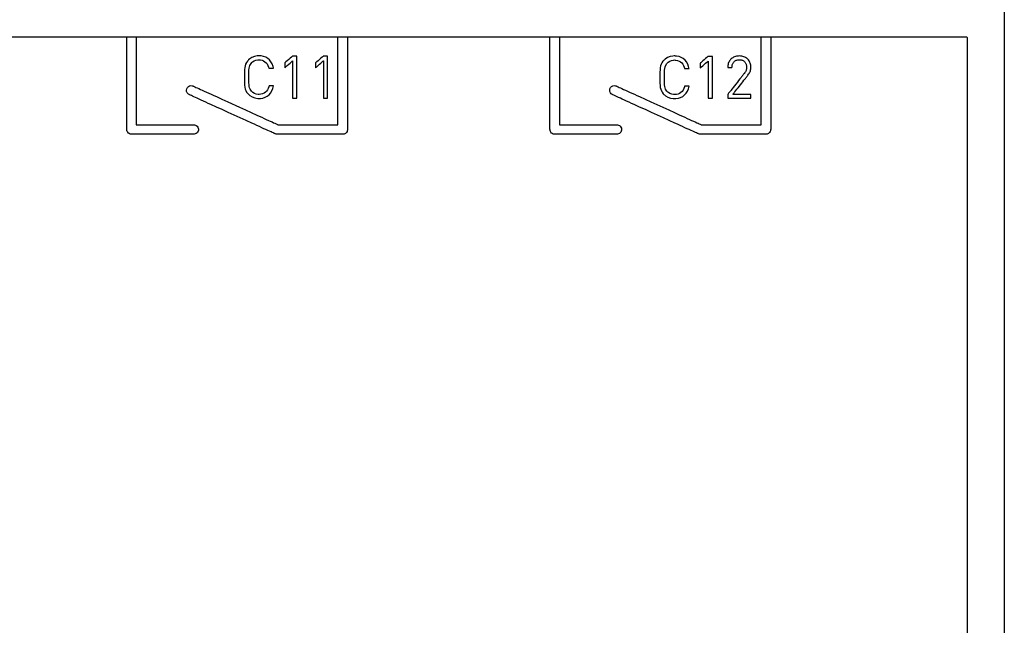
# Model space of a CAD drawing. Units: millimetres. Extents: x -420 to 210, y -743 to 180.
# Drawn here: x 38 to 73, y 16 to 38 of the extents above; entities that cross this region are included whole.
import ezdxf

# ---------------------------------------------------------------- set-up
doc = ezdxf.new("R2010")
doc.units = ezdxf.units.MM
doc.header["$MEASUREMENT"] = 0
doc.layers.add('layer 1', color=7, linetype='Continuous')

msp = doc.modelspace()

# ---------------------------------------------------------------- linework, layer by layer
at = {"layer": 'layer 1'}
for points in [[(73.224, 38.782), (73.224, 35.534), (73.224, 28.707), (73.224, 21.583), (73.224, 14.334), (73.224, 7.135), (73.224, 0.159), (73.224, -3.191), (73.224, -6.419)], [(37.352, 37.558), (41.923, 37.558), (46.242, 37.558), (50.293, 37.558), (54.056, 37.558), (57.512, 37.558), (60.642, 37.558), (63.429, 37.558), (65.853, 37.558), (67.895, 37.558), (68.767, 37.558), (69.537, 37.558), (70.203, 37.558), (70.761, 37.558), (71.21, 37.558), (71.547, 37.558), (71.77, 37.558), (71.876, 37.558), (71.886, 37.527), (71.886, 37.192), (71.886, 36.513), (71.886, 35.518), (71.886, 34.239), (71.886, 32.706), (71.886, 30.949), (71.886, 28.998), (71.886, 26.884), (71.886, 24.637), (71.886, 22.287), (71.886, 12.463)]]:
    msp.add_lwpolyline(points, dxfattribs=at)
for points in [[(41.707, 37.558), (41.712, 37.558), (41.725, 37.558), (41.746, 37.558), (41.773, 37.558), (41.804, 37.558), (41.838, 37.558), (41.909, 37.558), (41.943, 37.558), (41.975, 37.558), (42.003, 37.558), (42.025, 37.558), (42.04, 37.558), (42.047, 37.558), (42.047, 37.558), (42.047, 37.555), (42.047, 37.546), (42.047, 37.531), (42.047, 37.511), (42.047, 37.486), (42.047, 37.457), (42.047, 37.422), (42.047, 37.384), (42.047, 37.341), (42.047, 37.294), (42.047, 37.243), (42.047, 37.189), (42.047, 37.132), (42.047, 37.071), (42.047, 37.007), (42.047, 36.941), (42.047, 36.872), (42.047, 36.727), (42.047, 36.574), (42.047, 36.416), (42.047, 36.253), (42.047, 36.087), (42.047, 35.754), (42.047, 35.59), (42.047, 35.43), (42.047, 35.275), (42.047, 35.127), (42.047, 35.057), (42.047, 34.989), (42.047, 34.923), (42.047, 34.86), (42.047, 34.801), (42.047, 34.744), (42.047, 34.691), (42.047, 34.642), (42.047, 34.596), (42.047, 34.555), (42.047, 34.517), (42.047, 34.485), (42.047, 34.457), (42.047, 34.433), (42.047, 34.415), (42.047, 34.403), (42.047, 34.395), (42.047, 34.393), (42.05, 34.393), (42.056, 34.393), (42.066, 34.393), (42.08, 34.393), (42.096, 34.393), (42.116, 34.393), (42.138, 34.393), (42.164, 34.393), (42.192, 34.393), (42.223, 34.393), (42.292, 34.393), (42.369, 34.393), (42.455, 34.393), (42.546, 34.393), (42.644, 34.393), (42.745, 34.393), (42.958, 34.393), (43.175, 34.393), (43.388, 34.393), (43.49, 34.393), (43.589, 34.393), (43.682, 34.393), (43.768, 34.393), (43.848, 34.393), (43.919, 34.393), (43.951, 34.393), (43.98, 34.393), (44.007, 34.393), (44.031, 34.393), (44.052, 34.393), (44.07, 34.393), (44.084, 34.393), (44.096, 34.393), (44.135, 34.391), (44.171, 34.382), (44.204, 34.364), (44.232, 34.341), (44.254, 34.312), (44.27, 34.278), (44.278, 34.241), (44.278, 34.202), (44.269, 34.165), (44.252, 34.132), (44.229, 34.103), (44.201, 34.08), (44.167, 34.064), (44.131, 34.055), (44.111, 34.053), (44.104, 34.053), (44.096, 34.053), (44.084, 34.053), (44.068, 34.053), (44.049, 34.053), (44.027, 34.053), (44.001, 34.053), (43.973, 34.053), (43.941, 34.053), (43.907, 34.053), (43.87, 34.053), (43.789, 34.053), (43.7, 34.053), (43.603, 34.053), (43.499, 34.053), (43.391, 34.053), (43.278, 34.053), (43.045, 34.053), (42.811, 34.053), (42.696, 34.053), (42.583, 34.053), (42.475, 34.053), (42.373, 34.053), (42.276, 34.053), (42.188, 34.053), (42.108, 34.053), (42.071, 34.053), (42.038, 34.053), (42.007, 34.053), (41.979, 34.053), (41.954, 34.053), (41.932, 34.053), (41.914, 34.053), (41.899, 34.053), (41.888, 34.053), (41.881, 34.053), (41.874, 34.053), (41.864, 34.054), (41.827, 34.061), (41.793, 34.076), (41.763, 34.098), (41.739, 34.125), (41.721, 34.157), (41.71, 34.193), (41.708, 34.213), (41.707, 34.222), (41.707, 34.226), (41.707, 34.234), (41.707, 34.248), (41.707, 34.268), (41.707, 34.293), (41.707, 34.323), (41.707, 34.358), (41.707, 34.398), (41.707, 34.442), (41.707, 34.491), (41.707, 34.543), (41.707, 34.599), (41.707, 34.659), (41.707, 34.723), (41.707, 34.789), (41.707, 34.859), (41.707, 34.931), (41.707, 35.082), (41.707, 35.242), (41.707, 35.409), (41.707, 35.58), (41.707, 35.93), (41.707, 36.278), (41.707, 36.448), (41.707, 36.612), (41.707, 36.768), (41.707, 36.843), (41.707, 36.915), (41.707, 36.985), (41.707, 37.052), (41.707, 37.115), (41.707, 37.176), (41.707, 37.232), (41.707, 37.285), (41.707, 37.334), (41.707, 37.379), (41.707, 37.419), (41.707, 37.455), (41.707, 37.485), (41.707, 37.511), (41.707, 37.531), (41.707, 37.546), (41.707, 37.555), (41.707, 37.558)], [(49.293, 37.558), (49.295, 37.558), (49.301, 37.558), (49.324, 37.558), (49.358, 37.558), (49.4, 37.558), (49.494, 37.558), (49.54, 37.558), (49.579, 37.558), (49.61, 37.558), (49.629, 37.558), (49.632, 37.558), (49.633, 37.558), (49.633, 37.549), (49.633, 37.529), (49.633, 37.5), (49.633, 37.462), (49.633, 37.415), (49.633, 37.36), (49.633, 37.296), (49.633, 37.226), (49.633, 37.149), (49.633, 37.066), (49.633, 36.977), (49.633, 36.883), (49.633, 36.785), (49.633, 36.576), (49.633, 36.354), (49.633, 36.125), (49.633, 35.891), (49.633, 35.657), (49.633, 35.428), (49.633, 35.206), (49.633, 34.997), (49.633, 34.899), (49.633, 34.805), (49.633, 34.716), (49.633, 34.633), (49.633, 34.556), (49.633, 34.485), (49.633, 34.422), (49.633, 34.367), (49.633, 34.32), (49.633, 34.282), (49.633, 34.253), (49.633, 34.233), (49.632, 34.206), (49.627, 34.181), (49.619, 34.158), (49.594, 34.116), (49.558, 34.083), (49.513, 34.061), (49.488, 34.056), (49.463, 34.054), (49.459, 34.054), (49.447, 34.054), (49.429, 34.054), (49.404, 34.054), (49.373, 34.054), (49.336, 34.054), (49.293, 34.054), (49.245, 34.054), (49.192, 34.054), (49.135, 34.054), (49.008, 34.054), (48.868, 34.054), (48.717, 34.054), (48.559, 34.054), (48.395, 34.054), (48.065, 34.054), (47.905, 34.054), (47.751, 34.054), (47.607, 34.054), (47.475, 34.054), (47.415, 34.054), (47.359, 34.054), (47.308, 34.054), (47.262, 34.054), (47.221, 34.054), (47.185, 34.054), (47.156, 34.054), (47.134, 34.054), (47.118, 34.054), (47.109, 34.054), (47.105, 34.054), (47.098, 34.054), (47.072, 34.058), (47.045, 34.066), (47.039, 34.069), (47.034, 34.071), (47.023, 34.076), (47.002, 34.086), (46.972, 34.099), (46.934, 34.117), (46.888, 34.138), (46.834, 34.162), (46.774, 34.19), (46.706, 34.22), (46.633, 34.254), (46.554, 34.29), (46.471, 34.328), (46.382, 34.368), (46.289, 34.41), (46.193, 34.454), (45.992, 34.546), (45.781, 34.642), (45.349, 34.839), (45.135, 34.937), (44.927, 35.031), (44.729, 35.122), (44.635, 35.164), (44.545, 35.205), (44.46, 35.244), (44.379, 35.281), (44.304, 35.315), (44.235, 35.347), (44.172, 35.375), (44.116, 35.401), (44.067, 35.423), (44.026, 35.442), (43.994, 35.457), (43.97, 35.468), (43.955, 35.474), (43.95, 35.477), (43.927, 35.489), (43.907, 35.504), (43.876, 35.542), (43.857, 35.587), (43.851, 35.636), (43.86, 35.685), (43.87, 35.709), (43.884, 35.731), (43.918, 35.766), (43.961, 35.789), (44.009, 35.8), (44.058, 35.796), (44.083, 35.788), (44.093, 35.784), (44.104, 35.779), (44.125, 35.769), (44.154, 35.756), (44.192, 35.739), (44.238, 35.718), (44.291, 35.694), (44.351, 35.666), (44.417, 35.636), (44.49, 35.603), (44.568, 35.567), (44.65, 35.53), (44.738, 35.49), (44.829, 35.448), (44.925, 35.405), (45.124, 35.314), (45.332, 35.219), (45.76, 35.024), (45.971, 34.928), (46.177, 34.834), (46.372, 34.745), (46.465, 34.703), (46.554, 34.662), (46.639, 34.624), (46.718, 34.587), (46.793, 34.553), (46.861, 34.522), (46.923, 34.494), (46.979, 34.469), (47.027, 34.447), (47.067, 34.428), (47.099, 34.413), (47.123, 34.403), (47.138, 34.396), (47.143, 34.394), (47.146, 34.394), (47.156, 34.394), (47.173, 34.394), (47.196, 34.394), (47.224, 34.394), (47.258, 34.394), (47.297, 34.394), (47.341, 34.394), (47.389, 34.394), (47.442, 34.394), (47.557, 34.394), (47.685, 34.394), (47.823, 34.394), (47.968, 34.394), (48.117, 34.394), (48.418, 34.394), (48.565, 34.394), (48.705, 34.394), (48.837, 34.394), (48.957, 34.394), (49.011, 34.394), (49.062, 34.394), (49.109, 34.394), (49.151, 34.394), (49.189, 34.394), (49.221, 34.394), (49.248, 34.394), (49.268, 34.394), (49.283, 34.394), (49.291, 34.394), (49.293, 34.396), (49.293, 34.408), (49.293, 34.429), (49.293, 34.46), (49.293, 34.499), (49.293, 34.546), (49.293, 34.601), (49.293, 34.664), (49.293, 34.732), (49.293, 34.808), (49.293, 34.888), (49.293, 34.974), (49.293, 35.065), (49.293, 35.258), (49.293, 35.465), (49.293, 35.681), (49.293, 36.124), (49.293, 36.344), (49.293, 36.557), (49.293, 36.76), (49.293, 36.856), (49.293, 36.948), (49.293, 37.036), (49.293, 37.118), (49.293, 37.195), (49.293, 37.266), (49.293, 37.331), (49.293, 37.388), (49.293, 37.438), (49.293, 37.48), (49.293, 37.513), (49.293, 37.538), (49.293, 37.553), (49.293, 37.558)], [(56.907, 37.558), (56.912, 37.558), (56.925, 37.558), (56.946, 37.558), (56.973, 37.558), (57.004, 37.558), (57.038, 37.558), (57.109, 37.558), (57.143, 37.558), (57.175, 37.558), (57.203, 37.558), (57.225, 37.558), (57.24, 37.558), (57.247, 37.558), (57.247, 37.558), (57.247, 37.555), (57.247, 37.546), (57.247, 37.531), (57.247, 37.511), (57.247, 37.486), (57.247, 37.457), (57.247, 37.422), (57.247, 37.384), (57.247, 37.341), (57.247, 37.294), (57.247, 37.243), (57.247, 37.189), (57.247, 37.132), (57.247, 37.071), (57.247, 37.007), (57.247, 36.941), (57.247, 36.872), (57.247, 36.727), (57.247, 36.574), (57.247, 36.416), (57.247, 36.253), (57.247, 36.087), (57.247, 35.754), (57.247, 35.59), (57.247, 35.43), (57.247, 35.275), (57.247, 35.127), (57.247, 35.057), (57.247, 34.989), (57.247, 34.923), (57.247, 34.86), (57.247, 34.801), (57.247, 34.744), (57.247, 34.691), (57.247, 34.642), (57.247, 34.596), (57.247, 34.555), (57.247, 34.517), (57.247, 34.485), (57.247, 34.457), (57.247, 34.433), (57.247, 34.415), (57.247, 34.403), (57.247, 34.395), (57.247, 34.393), (57.25, 34.393), (57.256, 34.393), (57.266, 34.393), (57.28, 34.393), (57.296, 34.393), (57.316, 34.393), (57.338, 34.393), (57.364, 34.393), (57.392, 34.393), (57.423, 34.393), (57.492, 34.393), (57.569, 34.393), (57.655, 34.393), (57.746, 34.393), (57.844, 34.393), (57.945, 34.393), (58.158, 34.393), (58.375, 34.393), (58.588, 34.393), (58.69, 34.393), (58.789, 34.393), (58.882, 34.393), (58.968, 34.393), (59.048, 34.393), (59.119, 34.393), (59.151, 34.393), (59.18, 34.393), (59.207, 34.393), (59.231, 34.393), (59.252, 34.393), (59.27, 34.393), (59.284, 34.393), (59.296, 34.393), (59.335, 34.391), (59.371, 34.382), (59.404, 34.364), (59.432, 34.341), (59.454, 34.312), (59.47, 34.278), (59.478, 34.241), (59.478, 34.202), (59.469, 34.165), (59.452, 34.132), (59.429, 34.103), (59.401, 34.08), (59.367, 34.064), (59.331, 34.055), (59.311, 34.053), (59.304, 34.053), (59.296, 34.053), (59.284, 34.053), (59.268, 34.053), (59.249, 34.053), (59.227, 34.053), (59.201, 34.053), (59.173, 34.053), (59.141, 34.053), (59.107, 34.053), (59.07, 34.053), (58.989, 34.053), (58.9, 34.053), (58.803, 34.053), (58.699, 34.053), (58.591, 34.053), (58.478, 34.053), (58.245, 34.053), (58.011, 34.053), (57.896, 34.053), (57.783, 34.053), (57.675, 34.053), (57.573, 34.053), (57.476, 34.053), (57.388, 34.053), (57.308, 34.053), (57.271, 34.053), (57.238, 34.053), (57.207, 34.053), (57.179, 34.053), (57.154, 34.053), (57.132, 34.053), (57.114, 34.053), (57.099, 34.053), (57.088, 34.053), (57.081, 34.053), (57.074, 34.053), (57.064, 34.054), (57.027, 34.061), (56.993, 34.076), (56.963, 34.098), (56.939, 34.125), (56.921, 34.157), (56.91, 34.193), (56.908, 34.213), (56.907, 34.222), (56.907, 34.226), (56.907, 34.234), (56.907, 34.248), (56.907, 34.268), (56.907, 34.293), (56.907, 34.323), (56.907, 34.358), (56.907, 34.398), (56.907, 34.442), (56.907, 34.491), (56.907, 34.543), (56.907, 34.599), (56.907, 34.659), (56.907, 34.723), (56.907, 34.789), (56.907, 34.859), (56.907, 34.931), (56.907, 35.082), (56.907, 35.242), (56.907, 35.409), (56.907, 35.58), (56.907, 35.93), (56.907, 36.278), (56.907, 36.448), (56.907, 36.612), (56.907, 36.768), (56.907, 36.843), (56.907, 36.915), (56.907, 36.985), (56.907, 37.052), (56.907, 37.115), (56.907, 37.176), (56.907, 37.232), (56.907, 37.285), (56.907, 37.334), (56.907, 37.379), (56.907, 37.419), (56.907, 37.455), (56.907, 37.485), (56.907, 37.511), (56.907, 37.531), (56.907, 37.546), (56.907, 37.555), (56.907, 37.558)], [(64.493, 37.558), (64.495, 37.558), (64.501, 37.558), (64.524, 37.558), (64.558, 37.558), (64.6, 37.558), (64.694, 37.558), (64.74, 37.558), (64.779, 37.558), (64.81, 37.558), (64.829, 37.558), (64.832, 37.558), (64.833, 37.558), (64.833, 37.549), (64.833, 37.529), (64.833, 37.5), (64.833, 37.462), (64.833, 37.415), (64.833, 37.36), (64.833, 37.296), (64.833, 37.226), (64.833, 37.149), (64.833, 37.066), (64.833, 36.977), (64.833, 36.883), (64.833, 36.785), (64.833, 36.576), (64.833, 36.354), (64.833, 36.125), (64.833, 35.891), (64.833, 35.657), (64.833, 35.428), (64.833, 35.206), (64.833, 34.997), (64.833, 34.899), (64.833, 34.805), (64.833, 34.716), (64.833, 34.633), (64.833, 34.556), (64.833, 34.485), (64.833, 34.422), (64.833, 34.367), (64.833, 34.32), (64.833, 34.282), (64.833, 34.253), (64.833, 34.233), (64.832, 34.206), (64.827, 34.181), (64.819, 34.158), (64.794, 34.116), (64.758, 34.083), (64.713, 34.061), (64.688, 34.056), (64.663, 34.054), (64.659, 34.054), (64.647, 34.054), (64.629, 34.054), (64.604, 34.054), (64.573, 34.054), (64.536, 34.054), (64.493, 34.054), (64.445, 34.054), (64.392, 34.054), (64.335, 34.054), (64.208, 34.054), (64.068, 34.054), (63.917, 34.054), (63.759, 34.054), (63.595, 34.054), (63.265, 34.054), (63.105, 34.054), (62.951, 34.054), (62.807, 34.054), (62.675, 34.054), (62.615, 34.054), (62.559, 34.054), (62.508, 34.054), (62.462, 34.054), (62.421, 34.054), (62.385, 34.054), (62.356, 34.054), (62.334, 34.054), (62.318, 34.054), (62.309, 34.054), (62.305, 34.054), (62.298, 34.054), (62.272, 34.058), (62.245, 34.066), (62.239, 34.069), (62.234, 34.071), (62.223, 34.076), (62.202, 34.086), (62.172, 34.099), (62.134, 34.117), (62.088, 34.138), (62.034, 34.162), (61.974, 34.19), (61.906, 34.22), (61.833, 34.254), (61.754, 34.29), (61.671, 34.328), (61.582, 34.368), (61.489, 34.41), (61.393, 34.454), (61.192, 34.546), (60.981, 34.642), (60.549, 34.839), (60.335, 34.937), (60.127, 35.031), (59.929, 35.122), (59.835, 35.164), (59.745, 35.205), (59.66, 35.244), (59.579, 35.281), (59.504, 35.315), (59.435, 35.347), (59.372, 35.375), (59.316, 35.401), (59.267, 35.423), (59.226, 35.442), (59.194, 35.457), (59.17, 35.468), (59.155, 35.474), (59.15, 35.477), (59.127, 35.489), (59.107, 35.504), (59.076, 35.542), (59.057, 35.587), (59.051, 35.636), (59.06, 35.685), (59.07, 35.709), (59.084, 35.731), (59.118, 35.766), (59.161, 35.789), (59.209, 35.8), (59.258, 35.796), (59.283, 35.788), (59.293, 35.784), (59.304, 35.779), (59.325, 35.769), (59.354, 35.756), (59.392, 35.739), (59.438, 35.718), (59.491, 35.694), (59.551, 35.666), (59.617, 35.636), (59.69, 35.603), (59.768, 35.567), (59.85, 35.53), (59.938, 35.49), (60.029, 35.448), (60.125, 35.405), (60.324, 35.314), (60.532, 35.219), (60.96, 35.024), (61.171, 34.928), (61.377, 34.834), (61.572, 34.745), (61.665, 34.703), (61.754, 34.662), (61.839, 34.624), (61.918, 34.587), (61.993, 34.553), (62.061, 34.522), (62.123, 34.494), (62.179, 34.469), (62.227, 34.447), (62.267, 34.428), (62.299, 34.413), (62.323, 34.403), (62.338, 34.396), (62.343, 34.394), (62.346, 34.394), (62.356, 34.394), (62.373, 34.394), (62.396, 34.394), (62.424, 34.394), (62.458, 34.394), (62.497, 34.394), (62.541, 34.394), (62.589, 34.394), (62.642, 34.394), (62.757, 34.394), (62.885, 34.394), (63.023, 34.394), (63.168, 34.394), (63.317, 34.394), (63.618, 34.394), (63.765, 34.394), (63.905, 34.394), (64.037, 34.394), (64.157, 34.394), (64.211, 34.394), (64.262, 34.394), (64.309, 34.394), (64.351, 34.394), (64.389, 34.394), (64.421, 34.394), (64.448, 34.394), (64.468, 34.394), (64.483, 34.394), (64.491, 34.394), (64.493, 34.396), (64.493, 34.408), (64.493, 34.429), (64.493, 34.46), (64.493, 34.499), (64.493, 34.546), (64.493, 34.601), (64.493, 34.664), (64.493, 34.732), (64.493, 34.808), (64.493, 34.888), (64.493, 34.974), (64.493, 35.065), (64.493, 35.258), (64.493, 35.465), (64.493, 35.681), (64.493, 36.124), (64.493, 36.344), (64.493, 36.557), (64.493, 36.76), (64.493, 36.856), (64.493, 36.948), (64.493, 37.036), (64.493, 37.118), (64.493, 37.195), (64.493, 37.266), (64.493, 37.331), (64.493, 37.388), (64.493, 37.438), (64.493, 37.48), (64.493, 37.513), (64.493, 37.538), (64.493, 37.553), (64.493, 37.558)], [(46.979, 35.788), (46.973, 35.788), (46.956, 35.788), (46.906, 35.788), (46.852, 35.788), (46.832, 35.788), (46.82, 35.788), (46.818, 35.788), (46.81, 35.759), (46.789, 35.699), (46.761, 35.646), (46.725, 35.599), (46.684, 35.56), (46.636, 35.528), (46.583, 35.504), (46.524, 35.489), (46.46, 35.484), (46.423, 35.485), (46.356, 35.497), (46.293, 35.52), (46.235, 35.555), (46.21, 35.576), (46.183, 35.603), (46.134, 35.678), (46.117, 35.722), (46.106, 35.773), (46.098, 35.834), (46.093, 35.906), (46.09, 35.991), (46.09, 36.091), (46.09, 36.196), (46.092, 36.285), (46.096, 36.36), (46.103, 36.423), (46.114, 36.477), (46.129, 36.523), (46.175, 36.599), (46.203, 36.63), (46.228, 36.652), (46.285, 36.688), (46.347, 36.713), (46.414, 36.726), (46.449, 36.728), (46.476, 36.728), (46.507, 36.725), (46.567, 36.713), (46.621, 36.691), (46.67, 36.661), (46.712, 36.624), (46.749, 36.579), (46.778, 36.527), (46.801, 36.469), (46.81, 36.438), (46.814, 36.423), (46.814, 36.423), (46.823, 36.423), (46.842, 36.423), (46.896, 36.423), (46.95, 36.423), (46.969, 36.423), (46.978, 36.423), (46.979, 36.423), (46.974, 36.446), (46.962, 36.494), (46.93, 36.581), (46.886, 36.658), (46.832, 36.724), (46.769, 36.778), (46.697, 36.82), (46.617, 36.851), (46.53, 36.868), (46.484, 36.872), (46.461, 36.872), (46.446, 36.872), (46.394, 36.869), (46.296, 36.849), (46.204, 36.813), (46.121, 36.76), (46.083, 36.727), (46.063, 36.707), (46.04, 36.682), (46.003, 36.63), (45.975, 36.576), (45.955, 36.516), (45.942, 36.45), (45.934, 36.376), (45.93, 36.293), (45.929, 36.198), (45.929, 36.091), (45.929, 35.987), (45.931, 35.896), (45.936, 35.815), (45.945, 35.743), (45.96, 35.679), (45.982, 35.621), (46.012, 35.567), (46.052, 35.516), (46.074, 35.493), (46.093, 35.476), (46.131, 35.444), (46.216, 35.393), (46.308, 35.359), (46.408, 35.342), (46.506, 35.342), (46.594, 35.355), (46.676, 35.382), (46.751, 35.421), (46.817, 35.473), (46.873, 35.535), (46.92, 35.609), (46.955, 35.694), (46.979, 35.788)], [(47.815, 35.352), (47.815, 35.357), (47.815, 35.369), (47.815, 35.39), (47.815, 35.417), (47.815, 35.451), (47.815, 35.492), (47.815, 35.537), (47.815, 35.588), (47.815, 35.643), (47.815, 35.702), (47.815, 35.829), (47.815, 35.965), (47.815, 36.106), (47.815, 36.246), (47.815, 36.383), (47.815, 36.51), (47.815, 36.569), (47.815, 36.624), (47.815, 36.675), (47.815, 36.72), (47.815, 36.761), (47.815, 36.795), (47.815, 36.822), (47.815, 36.843), (47.815, 36.855), (47.815, 36.859), (47.808, 36.859), (47.791, 36.859), (47.767, 36.859), (47.739, 36.859), (47.711, 36.859), (47.686, 36.859), (47.669, 36.859), (47.662, 36.859), (47.659, 36.857), (47.65, 36.849), (47.636, 36.837), (47.618, 36.821), (47.573, 36.782), (47.522, 36.738), (47.47, 36.693), (47.425, 36.654), (47.407, 36.638), (47.393, 36.626), (47.384, 36.619), (47.381, 36.616), (47.381, 36.614), (47.381, 36.609), (47.381, 36.589), (47.381, 36.561), (47.381, 36.529), (47.381, 36.497), (47.381, 36.47), (47.381, 36.45), (47.381, 36.444), (47.381, 36.442), (47.384, 36.445), (47.393, 36.453), (47.407, 36.465), (47.425, 36.481), (47.47, 36.521), (47.522, 36.566), (47.573, 36.612), (47.618, 36.651), (47.636, 36.667), (47.65, 36.679), (47.659, 36.687), (47.662, 36.69), (47.662, 36.686), (47.662, 36.675), (47.662, 36.657), (47.662, 36.633), (47.662, 36.602), (47.662, 36.567), (47.662, 36.526), (47.662, 36.481), (47.662, 36.38), (47.662, 36.267), (47.662, 36.146), (47.662, 36.021), (47.662, 35.897), (47.662, 35.776), (47.662, 35.663), (47.662, 35.561), (47.662, 35.516), (47.662, 35.476), (47.662, 35.44), (47.662, 35.41), (47.662, 35.385), (47.662, 35.367), (47.662, 35.356), (47.662, 35.352), (47.669, 35.352), (47.686, 35.352), (47.711, 35.352), (47.739, 35.352), (47.767, 35.352), (47.791, 35.352), (47.808, 35.352), (47.815, 35.352)], [(48.92, 35.352), (48.92, 35.357), (48.92, 35.369), (48.92, 35.39), (48.92, 35.417), (48.92, 35.451), (48.92, 35.492), (48.92, 35.537), (48.92, 35.588), (48.92, 35.643), (48.92, 35.702), (48.92, 35.829), (48.92, 35.965), (48.92, 36.106), (48.92, 36.246), (48.92, 36.383), (48.92, 36.51), (48.92, 36.569), (48.92, 36.624), (48.92, 36.675), (48.92, 36.72), (48.92, 36.761), (48.92, 36.795), (48.92, 36.822), (48.92, 36.843), (48.92, 36.855), (48.92, 36.859), (48.913, 36.859), (48.896, 36.859), (48.871, 36.859), (48.844, 36.859), (48.816, 36.859), (48.791, 36.859), (48.774, 36.859), (48.767, 36.859), (48.764, 36.857), (48.755, 36.849), (48.741, 36.837), (48.723, 36.821), (48.678, 36.782), (48.627, 36.738), (48.575, 36.693), (48.53, 36.654), (48.512, 36.638), (48.498, 36.626), (48.489, 36.619), (48.486, 36.616), (48.486, 36.614), (48.486, 36.609), (48.486, 36.589), (48.486, 36.561), (48.486, 36.529), (48.486, 36.497), (48.486, 36.47), (48.486, 36.45), (48.486, 36.444), (48.486, 36.442), (48.489, 36.445), (48.498, 36.453), (48.512, 36.465), (48.53, 36.481), (48.575, 36.521), (48.627, 36.566), (48.678, 36.612), (48.723, 36.651), (48.741, 36.667), (48.755, 36.679), (48.764, 36.687), (48.767, 36.69), (48.767, 36.686), (48.767, 36.675), (48.767, 36.657), (48.767, 36.633), (48.767, 36.602), (48.767, 36.567), (48.767, 36.526), (48.767, 36.481), (48.767, 36.38), (48.767, 36.267), (48.767, 36.146), (48.767, 36.021), (48.767, 35.897), (48.767, 35.776), (48.767, 35.663), (48.767, 35.561), (48.767, 35.516), (48.767, 35.476), (48.767, 35.44), (48.767, 35.41), (48.767, 35.385), (48.767, 35.367), (48.767, 35.356), (48.767, 35.352), (48.774, 35.352), (48.791, 35.352), (48.816, 35.352), (48.844, 35.352), (48.871, 35.352), (48.896, 35.352), (48.913, 35.352), (48.92, 35.352)], [(61.903, 35.782), (61.897, 35.782), (61.881, 35.782), (61.83, 35.782), (61.776, 35.782), (61.756, 35.782), (61.744, 35.782), (61.742, 35.782), (61.735, 35.753), (61.713, 35.693), (61.685, 35.64), (61.65, 35.593), (61.608, 35.553), (61.56, 35.521), (61.507, 35.498), (61.448, 35.483), (61.385, 35.477), (61.348, 35.479), (61.28, 35.49), (61.217, 35.514), (61.16, 35.548), (61.134, 35.569), (61.107, 35.597), (61.058, 35.671), (61.042, 35.716), (61.03, 35.767), (61.022, 35.828), (61.017, 35.9), (61.015, 35.985), (61.014, 36.085), (61.015, 36.189), (61.016, 36.278), (61.021, 36.354), (61.028, 36.417), (61.038, 36.471), (61.053, 36.517), (61.099, 36.593), (61.128, 36.624), (61.153, 36.646), (61.209, 36.681), (61.272, 36.706), (61.339, 36.72), (61.373, 36.722), (61.4, 36.721), (61.432, 36.719), (61.491, 36.706), (61.546, 36.685), (61.594, 36.655), (61.637, 36.618), (61.673, 36.573), (61.703, 36.521), (61.726, 36.463), (61.735, 36.432), (61.738, 36.417), (61.738, 36.417), (61.748, 36.417), (61.767, 36.417), (61.821, 36.417), (61.874, 36.417), (61.893, 36.417), (61.903, 36.417), (61.903, 36.417), (61.899, 36.44), (61.887, 36.488), (61.854, 36.575), (61.811, 36.652), (61.757, 36.717), (61.694, 36.772), (61.622, 36.814), (61.542, 36.844), (61.455, 36.862), (61.409, 36.865), (61.385, 36.866), (61.37, 36.866), (61.319, 36.863), (61.22, 36.843), (61.128, 36.806), (61.045, 36.753), (61.007, 36.721), (60.987, 36.701), (60.964, 36.676), (60.927, 36.624), (60.899, 36.569), (60.88, 36.51), (60.867, 36.444), (60.859, 36.37), (60.855, 36.286), (60.853, 36.192), (60.853, 36.085), (60.854, 35.981), (60.856, 35.889), (60.86, 35.809), (60.869, 35.737), (60.884, 35.673), (60.906, 35.615), (60.936, 35.561), (60.976, 35.51), (60.999, 35.486), (61.017, 35.469), (61.056, 35.438), (61.14, 35.387), (61.233, 35.353), (61.332, 35.335), (61.43, 35.335), (61.519, 35.349), (61.6, 35.376), (61.675, 35.415), (61.741, 35.466), (61.798, 35.529), (61.844, 35.603), (61.88, 35.687), (61.903, 35.782)], [(62.739, 35.346), (62.739, 35.35), (62.739, 35.363), (62.739, 35.383), (62.739, 35.411), (62.739, 35.445), (62.739, 35.485), (62.739, 35.531), (62.739, 35.582), (62.739, 35.637), (62.739, 35.696), (62.739, 35.823), (62.739, 35.959), (62.739, 36.1), (62.739, 36.24), (62.739, 36.376), (62.739, 36.504), (62.739, 36.563), (62.739, 36.618), (62.739, 36.668), (62.739, 36.714), (62.739, 36.754), (62.739, 36.788), (62.739, 36.816), (62.739, 36.836), (62.739, 36.849), (62.739, 36.853), (62.733, 36.853), (62.715, 36.853), (62.691, 36.853), (62.663, 36.853), (62.635, 36.853), (62.611, 36.853), (62.593, 36.853), (62.587, 36.853), (62.584, 36.85), (62.575, 36.843), (62.561, 36.831), (62.543, 36.815), (62.498, 36.776), (62.446, 36.731), (62.394, 36.687), (62.349, 36.648), (62.331, 36.632), (62.317, 36.62), (62.308, 36.612), (62.305, 36.61), (62.305, 36.608), (62.305, 36.602), (62.305, 36.583), (62.305, 36.555), (62.305, 36.523), (62.305, 36.491), (62.305, 36.463), (62.305, 36.444), (62.305, 36.438), (62.305, 36.436), (62.308, 36.439), (62.317, 36.447), (62.331, 36.459), (62.349, 36.475), (62.394, 36.515), (62.446, 36.56), (62.498, 36.605), (62.543, 36.645), (62.561, 36.661), (62.575, 36.673), (62.584, 36.681), (62.587, 36.684), (62.587, 36.68), (62.587, 36.669), (62.587, 36.651), (62.587, 36.626), (62.587, 36.596), (62.587, 36.56), (62.587, 36.52), (62.587, 36.475), (62.587, 36.374), (62.587, 36.261), (62.587, 36.14), (62.587, 36.015), (62.587, 35.89), (62.587, 35.769), (62.587, 35.656), (62.587, 35.555), (62.587, 35.51), (62.587, 35.47), (62.587, 35.434), (62.587, 35.404), (62.587, 35.379), (62.587, 35.361), (62.587, 35.35), (62.587, 35.346), (62.593, 35.346), (62.611, 35.346), (62.635, 35.346), (62.663, 35.346), (62.691, 35.346), (62.715, 35.346), (62.733, 35.346), (62.739, 35.346)], [(64.121, 35.346), (64.121, 35.347), (64.121, 35.351), (64.121, 35.363), (64.121, 35.38), (64.121, 35.401), (64.121, 35.445), (64.121, 35.463), (64.121, 35.476), (64.121, 35.48), (64.121, 35.482), (64.121, 35.482), (64.119, 35.482), (64.113, 35.482), (64.105, 35.482), (64.095, 35.482), (64.083, 35.482), (64.068, 35.482), (64.052, 35.482), (64.014, 35.482), (63.971, 35.482), (63.924, 35.482), (63.873, 35.482), (63.767, 35.482), (63.715, 35.482), (63.665, 35.482), (63.617, 35.482), (63.575, 35.482), (63.538, 35.482), (63.522, 35.482), (63.509, 35.482), (63.497, 35.482), (63.487, 35.482), (63.48, 35.482), (63.476, 35.482), (63.474, 35.482), (63.475, 35.483), (63.478, 35.487), (63.483, 35.493), (63.49, 35.503), (63.499, 35.514), (63.51, 35.528), (63.522, 35.544), (63.536, 35.561), (63.551, 35.581), (63.585, 35.624), (63.623, 35.673), (63.664, 35.725), (63.75, 35.834), (63.792, 35.889), (63.834, 35.942), (63.873, 35.992), (63.909, 36.037), (63.925, 36.058), (63.94, 36.077), (63.954, 36.095), (63.966, 36.11), (63.977, 36.124), (63.986, 36.135), (63.992, 36.144), (63.997, 36.15), (64.003, 36.157), (64.016, 36.174), (64.039, 36.207), (64.06, 36.239), (64.078, 36.27), (64.092, 36.302), (64.104, 36.333), (64.112, 36.366), (64.118, 36.401), (64.121, 36.437), (64.121, 36.457), (64.121, 36.459), (64.121, 36.464), (64.121, 36.474), (64.12, 36.494), (64.116, 36.532), (64.109, 36.569), (64.1, 36.604), (64.088, 36.637), (64.073, 36.668), (64.055, 36.697), (64.036, 36.724), (64.014, 36.749), (63.989, 36.771), (63.963, 36.792), (63.934, 36.81), (63.904, 36.826), (63.871, 36.839), (63.837, 36.85), (63.801, 36.858), (63.763, 36.863), (63.724, 36.866), (63.683, 36.865), (63.644, 36.862), (63.606, 36.856), (63.57, 36.847), (63.535, 36.835), (63.503, 36.821), (63.473, 36.804), (63.445, 36.785), (63.419, 36.764), (63.395, 36.74), (63.373, 36.714), (63.354, 36.687), (63.337, 36.657), (63.323, 36.626), (63.311, 36.593), (63.302, 36.558), (63.296, 36.522), (63.292, 36.485), (63.292, 36.466), (63.292, 36.461), (63.292, 36.458), (63.292, 36.457), (63.292, 36.457), (63.294, 36.457), (63.298, 36.457), (63.313, 36.457), (63.333, 36.457), (63.382, 36.457), (63.406, 36.457), (63.425, 36.457), (63.433, 36.457), (63.439, 36.457), (63.443, 36.457), (63.444, 36.457), (63.445, 36.488), (63.448, 36.517), (63.453, 36.544), (63.461, 36.569), (63.469, 36.592), (63.48, 36.613), (63.492, 36.632), (63.506, 36.649), (63.521, 36.665), (63.537, 36.679), (63.554, 36.691), (63.573, 36.701), (63.592, 36.71), (63.612, 36.717), (63.655, 36.727), (63.7, 36.73), (63.726, 36.73), (63.751, 36.728), (63.775, 36.723), (63.798, 36.718), (63.82, 36.71), (63.841, 36.7), (63.86, 36.689), (63.877, 36.677), (63.893, 36.663), (63.908, 36.647), (63.921, 36.63), (63.933, 36.611), (63.943, 36.592), (63.951, 36.571), (63.958, 36.548), (63.963, 36.525), (63.967, 36.5), (63.969, 36.475), (63.969, 36.461), (63.969, 36.454), (63.969, 36.44), (63.966, 36.415), (63.962, 36.39), (63.955, 36.366), (63.947, 36.342), (63.936, 36.318), (63.924, 36.295), (63.909, 36.271), (63.892, 36.248), (63.888, 36.242), (63.885, 36.239), (63.884, 36.237), (63.882, 36.234), (63.878, 36.229), (63.871, 36.22), (63.862, 36.209), (63.851, 36.194), (63.838, 36.178), (63.823, 36.159), (63.807, 36.138), (63.789, 36.116), (63.77, 36.092), (63.728, 36.039), (63.683, 35.981), (63.636, 35.921), (63.587, 35.859), (63.538, 35.798), (63.491, 35.737), (63.446, 35.68), (63.404, 35.627), (63.385, 35.603), (63.367, 35.58), (63.351, 35.56), (63.336, 35.541), (63.323, 35.524), (63.312, 35.51), (63.303, 35.499), (63.296, 35.49), (63.292, 35.484), (63.29, 35.482), (63.29, 35.481), (63.29, 35.478), (63.29, 35.473), (63.29, 35.458), (63.29, 35.439), (63.29, 35.395), (63.29, 35.375), (63.29, 35.359), (63.29, 35.348), (63.29, 35.346), (63.29, 35.346), (63.294, 35.346), (63.301, 35.346), (63.312, 35.346), (63.325, 35.346), (63.342, 35.346), (63.36, 35.346), (63.382, 35.346), (63.405, 35.346), (63.458, 35.346), (63.517, 35.346), (63.58, 35.346), (63.647, 35.346), (63.783, 35.346), (63.849, 35.346), (63.911, 35.346), (63.969, 35.346), (63.995, 35.346), (64.019, 35.346), (64.042, 35.346), (64.062, 35.346), (64.079, 35.346), (64.094, 35.346), (64.106, 35.346), (64.114, 35.346), (64.12, 35.346), (64.121, 35.346)]]:
    msp.add_lwpolyline(points, close=True, dxfattribs=at)

doc.saveas('drawing.dxf')
